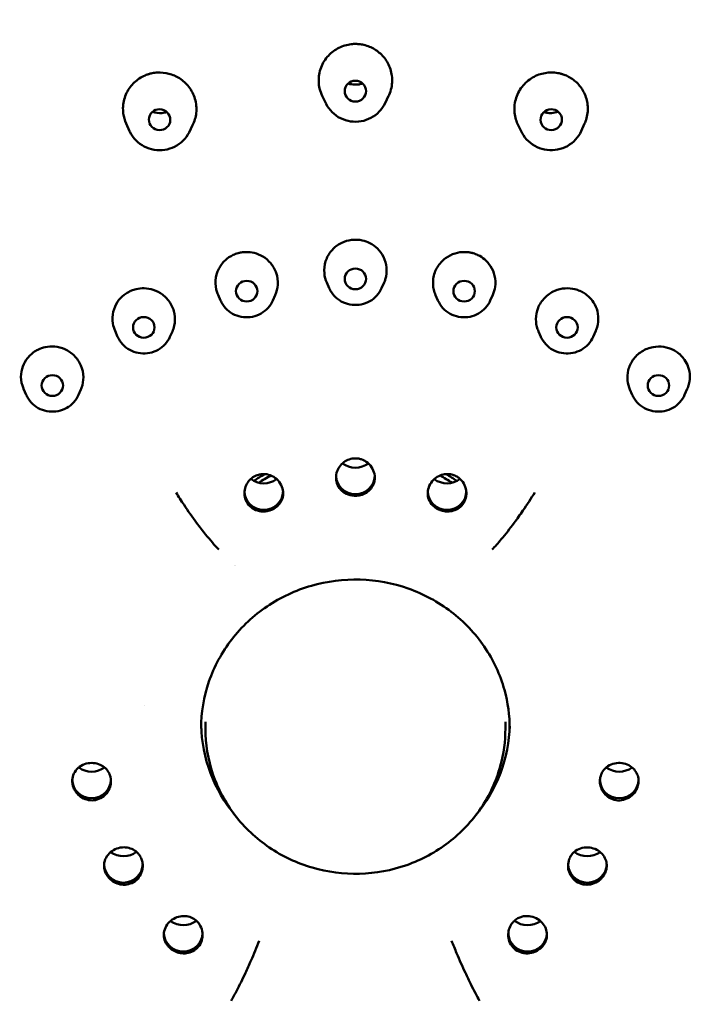
# Model space of a CAD drawing. Units: millimetres. Extents: x -95 to 405, y -377 to 570.
# Drawn here: x 64 to 95, y 500 to 546 of the extents above; entities that cross this region are included whole.
import ezdxf

# ---------------------------------------------------------------- set-up
doc = ezdxf.new("R2010")
doc.units = ezdxf.units.MM
doc.layers.add('Visible (ISO)', color=7, linetype='Continuous', lineweight=50)

msp = doc.modelspace()

# ---------------------------------------------------------------- linework, layer by layer
at = {"layer": 'Visible (ISO)'}
for p, q in [((78.437, 541.687), (78.275, 542.026)), ((81.21, 541.687), (81.372, 542.026)), ((69.287, 540.388), (69.128, 540.741)), ((90.36, 540.388), (90.519, 540.741)), ((72.061, 540.33), (72.227, 540.66)), ((87.586, 540.33), (87.42, 540.66)), ((78.602, 533.064), (78.488, 533.322)), ((81.045, 533.064), (81.159, 533.322)), ((73.528, 532.491), (73.412, 532.754)), ((75.972, 532.491), (76.084, 532.744)), ((83.675, 532.491), (83.563, 532.744)), ((86.119, 532.491), (86.235, 532.754)), ((68.728, 530.803), (68.61, 531.071)), ((71.172, 530.803), (71.282, 531.053)), ((88.475, 530.803), (88.365, 531.053)), ((90.919, 530.803), (91.037, 531.071)), ((64.46, 528.092), (64.34, 528.365)), ((66.904, 528.092), (67.013, 528.339)), ((92.743, 528.092), (92.634, 528.339)), ((95.187, 528.092), (95.307, 528.365)), ((69.973, 513.617), (69.973, 513.617)), ((72.823, 512.845), (72.823, 512.536)), ((86.823, 512.845), (86.823, 512.536))]:
    msp.add_line(p, q, dxfattribs=at)
for centre, major_axis, start_param, end_param in [((79.823, 514.093), (-51.25, 0), 3.141593, 6.283185), ((79.823, 525.65), (-0.989, 0), 0.912211, 2.229381), ((79.823, 517.613), (8.2, 0), 2.112795, 2.186888), ((79.823, 517.613), (-8, 0), 5.228787, 5.311662), ((79.823, 524.33), (-0.9, 0), 0.024612, 3.11698), ((79.823, 517.613), (-8, 0), 4.113116, 4.195991), ((79.823, 517.613), (8.2, 0), 0.954704, 1.028798), ((75.548, 524.922), (-0.989, 0), 0.905541, 2.221949), ((84.099, 524.922), (-0.989, 0), 0.919644, 2.236052), ((75.548, 523.602), (-0.9, 0), 0.021352, 3.11757), ((84.099, 523.602), (-0.9, 0), 0.024023, 3.120241), ((79.823, 513.628), (-8.75, 0), 5.407892, 5.407897), ((79.823, 512.845), (-7.2, 0), 0.022222, 0.678053), ((79.823, 512.845), (7.2, 0), 5.605133, 6.260964), ((67.513, 511.479), (-0.989, 0), 0.918487, 2.230013), ((92.134, 511.479), (-0.989, 0), 0.911579, 2.223105), ((67.513, 510.159), (-0.9, 0), 0.008291, 3.134106), ((92.134, 510.159), (-0.9, 0), 0.007486, 3.133301), ((68.998, 507.539), (-0.989, 0), 0.924289, 2.237031), ((90.649, 507.539), (-0.989, 0), 0.904561, 2.217304), ((68.998, 506.219), (-0.9, 0), 0.012656, 3.130738), ((90.649, 506.219), (-0.9, 0), 0.010855, 3.128937), ((71.789, 504.326), (-0.989, 0), 0.925194, 2.239183), ((87.858, 504.326), (-0.989, 0), 0.90241, 2.216399), ((71.789, 503.007), (-0.9, 0), 0.018616, 3.124877), ((87.858, 503.007), (-0.9, 0), 0.016716, 3.122977)]:
    msp.add_ellipse(centre, major_axis=major_axis, ratio=0.965926, start_param=start_param, end_param=end_param, dxfattribs=at)
for centre, major_axis, ratio in [((79.823, 542.25), (-0.5, 0), 0.970296), ((70.686, 540.92), (-0.5, 0.011), 0.970095), ((88.961, 540.92), (-0.5, -0.011), 0.970095), ((79.823, 533.497), (-0.5, 0), 0.965926), ((74.75, 532.925), (-0.5, 0), 0.965926), ((84.897, 532.925), (-0.5, 0), 0.965926), ((69.95, 531.237), (-0.5, 0), 0.965926), ((89.697, 531.237), (-0.5, 0), 0.965926), ((65.682, 528.526), (-0.5, 0), 0.965926), ((93.965, 528.526), (-0.5, 0), 0.965926)]:
    msp.add_ellipse(centre, major_axis=major_axis, ratio=ratio, dxfattribs=at)
for points, knots in [([(128.283, 539.34), (126.144, 544.11), (123.248, 548.56), (116.038, 556.602), (111.663, 560.14), (101.98, 565.711), (96.672, 567.74), (85.661, 570.083), (79.959, 570.394), (68.74, 569.263), (63.225, 567.822), (52.944, 563.331), (48.179, 560.283), (39.886, 552.891), (36.357, 548.55), (32.797, 542.336), (32.043, 540.854), (31.364, 539.34)], [0.408638, 0.408638, 0.408638, 0.408638, 0.713701, 0.713701, 1.033625, 1.033625, 1.354033, 1.354033, 1.674745, 1.674745, 1.995504, 1.995504, 2.316045, 2.316045, 2.63615, 2.63615, 2.732954, 2.732954, 2.732954, 2.732954]), ([(28.323, 513.949), (28.323, 519.256), (29.21, 524.561), (32.669, 534.634), (35.24, 539.4), (41.805, 547.91), (45.797, 551.653), (54.8, 557.735), (59.808, 560.074), (70.333, 563.113), (75.848, 563.812), (86.827, 563.5), (92.289, 562.489), (102.609, 558.86), (107.465, 556.241), (116.08, 549.662), (119.837, 545.701), (125.873, 536.838), (128.15, 531.937), (130.733, 522.623), (131.323, 518.287), (131.323, 513.949)], [3.141593, 3.141593, 3.141593, 3.141593, 3.461817, 3.461817, 3.781991, 3.781991, 4.102042, 4.102042, 4.421961, 4.421961, 4.741788, 4.741788, 5.061586, 5.061586, 5.381425, 5.381425, 5.701367, 5.701367, 6.021443, 6.021443, 6.283185, 6.283185, 6.283185, 6.283185]), ([(81.372, 542.026), (81.381, 542.044), (81.389, 542.062), (81.487, 542.288), (81.535, 542.511), (81.539, 542.947), (81.502, 543.155), (81.358, 543.535), (81.257, 543.704), (81.013, 543.989), (80.875, 544.106), (80.567, 544.294), (80.397, 544.363), (80.143, 544.423), (80.064, 544.436), (79.954, 544.447), (79.922, 544.449), (79.868, 544.451), (79.846, 544.451), (79.823, 544.451), (79.819, 544.451), (79.814, 544.451), (79.786, 544.451), (79.763, 544.45), (79.703, 544.447), (79.667, 544.444), (79.529, 544.429), (79.429, 544.409), (79.14, 544.323), (78.96, 544.234), (78.628, 543.988), (78.481, 543.831), (78.249, 543.46), (78.168, 543.248), (78.096, 542.81), (78.103, 542.588), (78.181, 542.254), (78.222, 542.137), (78.275, 542.026)], [-0.3466579, -0.3466579, -0.3466579, -0.3466579, -0.3405868, -0.3405868, -0.2719396, -0.2719396, -0.2081367, -0.2081367, -0.1488178, -0.1488178, -0.0947138, -0.0947138, -0.0400075, -0.0400075, -0.0162224, -0.0162224, -0.0066755, -0.0066755, 0, 0, 0, 0.0013845, 0.0013845, 0.0083683, 0.0083683, 0.0193338, 0.0193338, 0.0498894, 0.0498894, 0.1098804, 0.1098804, 0.1744049, 0.1744049, 0.2424299, 0.2424299, 0.3092325, 0.3092325, 0.346758, 0.346758, 0.346758, 0.346758]), ([(72.227, 540.66), (72.317, 540.838), (72.374, 541.03), (72.42, 541.452), (72.4, 541.679), (72.274, 542.098), (72.177, 542.286), (71.926, 542.608), (71.78, 542.742), (71.461, 542.945), (71.295, 543.017), (70.944, 543.109), (70.762, 543.128), (70.501, 543.113), (70.422, 543.103), (70.313, 543.081), (70.282, 543.074), (70.23, 543.061), (70.209, 543.055), (70.188, 543.048), (70.183, 543.047), (70.179, 543.046), (70.152, 543.038), (70.13, 543.03), (70.074, 543.01), (70.04, 542.997), (69.913, 542.943), (69.824, 542.896), (69.573, 542.731), (69.428, 542.594), (69.183, 542.265), (69.089, 542.072), (68.977, 541.651), (68.963, 541.426), (69.016, 541.044), (69.062, 540.888), (69.128, 540.741)], [-0.4012338, -0.4012338, -0.4012338, -0.4012338, -0.3405871, -0.3405871, -0.2719399, -0.2719399, -0.2081369, -0.2081369, -0.148818, -0.148818, -0.094714, -0.094714, -0.0400076, -0.0400076, -0.0162224, -0.0162224, -0.0066755, -0.0066755, 0, 0, 0, 0.0013845, 0.0013845, 0.0083683, 0.0083683, 0.0193338, 0.0193338, 0.0498892, 0.0498892, 0.1098802, 0.1098802, 0.1744048, 0.1744048, 0.2424298, 0.2424298, 0.2914987, 0.2914987, 0.2914987, 0.2914987]), ([(90.519, 540.741), (90.545, 540.8), (90.568, 540.859), (90.652, 541.12), (90.679, 541.331), (90.653, 541.734), (90.607, 541.925), (90.458, 542.267), (90.362, 542.418), (90.123, 542.686), (89.981, 542.801), (89.756, 542.931), (89.685, 542.965), (89.582, 543.007), (89.553, 543.018), (89.502, 543.035), (89.481, 543.042), (89.459, 543.048), (89.455, 543.05), (89.451, 543.051), (89.424, 543.059), (89.401, 543.065), (89.343, 543.079), (89.308, 543.086), (89.172, 543.111), (89.07, 543.12), (88.768, 543.12), (88.57, 543.086), (88.179, 542.946), (87.992, 542.837), (87.66, 542.548), (87.52, 542.368), (87.321, 541.97), (87.262, 541.756), (87.231, 541.334), (87.253, 541.13), (87.339, 540.84), (87.376, 540.748), (87.42, 540.66)], [-0.2913589, -0.2913589, -0.2913589, -0.2913589, -0.2719399, -0.2719399, -0.208137, -0.208137, -0.148818, -0.148818, -0.094714, -0.094714, -0.0400076, -0.0400076, -0.0162224, -0.0162224, -0.0066755, -0.0066755, 0, 0, 0, 0.0013845, 0.0013845, 0.0083683, 0.0083683, 0.0193338, 0.0193338, 0.0498892, 0.0498892, 0.1098802, 0.1098802, 0.1744048, 0.1744048, 0.2424298, 0.2424298, 0.3092323, 0.3092323, 0.3711519, 0.3711519, 0.4012613, 0.4012613, 0.4012613, 0.4012613]), ([(79.485, 542.607), (79.513, 542.598), (79.542, 542.59), (79.618, 542.572), (79.667, 542.564), (79.737, 542.557), (79.759, 542.556), (79.795, 542.554), (79.809, 542.554), (79.823, 542.554)], [0.31327615, 0.31327615, 0.31327615, 0.31327615, 0.32223603, 0.32223603, 0.33686644, 0.33686644, 0.34349498, 0.34349498, 0.34772397, 0.34772397, 0.34772397, 0.34772397]), ([(79.823, 542.554), (79.826, 542.554), (79.828, 542.554), (79.846, 542.554), (79.861, 542.555), (79.9, 542.556), (79.925, 542.558), (80.006, 542.568), (80.063, 542.579), (80.133, 542.598), (80.148, 542.602), (80.162, 542.607)], [-0.34773223, -0.34773223, -0.34773223, -0.34773223, -0.34704227, -0.34704227, -0.34249275, -0.34249275, -0.33516886, -0.33516886, -0.31781687, -0.31781687, -0.31329244, -0.31329244, -0.31329244, -0.31329244]), ([(81.21, 541.687), (81.141, 541.543), (81.048, 541.41), (80.825, 541.179), (80.694, 541.081), (80.407, 540.929), (80.251, 540.876), (79.928, 540.821), (79.763, 540.819), (79.438, 540.865), (79.28, 540.914), (78.987, 541.058), (78.853, 541.154), (78.622, 541.381), (78.526, 541.512), (78.448, 541.666), (78.442, 541.676), (78.437, 541.687)], [0.435154, 0.435154, 0.435154, 0.435154, 0.753011, 0.753011, 1.072919, 1.072919, 1.394819, 1.394819, 1.717928, 1.717928, 2.041092, 2.041092, 2.363134, 2.363134, 2.683214, 2.683214, 2.706439, 2.706439, 2.706439, 2.706439]), ([(70.361, 541.288), (70.498, 541.242), (70.643, 541.222), (70.836, 541.234), (70.884, 541.24), (70.954, 541.253), (70.975, 541.258), (71.007, 541.266), (71.018, 541.269), (71.029, 541.272)], [0.27877682, 0.27877682, 0.27877682, 0.27877682, 0.32223604, 0.32223604, 0.33686644, 0.33686644, 0.34349498, 0.34349498, 0.34685489, 0.34685489, 0.34685489, 0.34685489]), ([(88.618, 541.272), (88.619, 541.272), (88.62, 541.272), (88.637, 541.267), (88.654, 541.262), (88.698, 541.252), (88.725, 541.247), (88.828, 541.23), (88.905, 541.226), (89.085, 541.235), (89.188, 541.255), (89.286, 541.288)], [0.0008697, 0.0008697, 0.0008697, 0.0008697, 0.00111349, 0.00111349, 0.00638376, 0.00638376, 0.01467931, 0.01467931, 0.03766534, 0.03766534, 0.06890597, 0.06890597, 0.06890597, 0.06890597]), ([(72.061, 540.33), (71.989, 540.187), (71.894, 540.056), (71.666, 539.83), (71.534, 539.734), (71.244, 539.588), (71.086, 539.538), (70.763, 539.489), (70.597, 539.49), (70.274, 539.543), (70.117, 539.595), (69.827, 539.745), (69.694, 539.843), (69.468, 540.074), (69.374, 540.208), (69.298, 540.364), (69.293, 540.376), (69.287, 540.388)], [0.454081, 0.454081, 0.454081, 0.454081, 0.771915, 0.771915, 1.091812, 1.091812, 1.413716, 1.413716, 1.736842, 1.736842, 2.06003, 2.06003, 2.382095, 2.382095, 2.702187, 2.702187, 2.728634, 2.728634, 2.728634, 2.728634]), ([(90.36, 540.388), (90.294, 540.243), (90.205, 540.108), (89.987, 539.872), (89.858, 539.771), (89.575, 539.613), (89.42, 539.557), (89.099, 539.494), (88.933, 539.488), (88.608, 539.527), (88.448, 539.572), (88.152, 539.71), (88.016, 539.802), (87.78, 540.024), (87.681, 540.153), (87.598, 540.306), (87.592, 540.318), (87.586, 540.33)], [0.412959, 0.412959, 0.412959, 0.412959, 0.730792, 0.730792, 1.050689, 1.050689, 1.372594, 1.372594, 1.69572, 1.69572, 2.018907, 2.018907, 2.340972, 2.340972, 2.661065, 2.661065, 2.687511, 2.687511, 2.687511, 2.687511]), ([(81.159, 533.322), (81.181, 533.372), (81.201, 533.424), (81.272, 533.655), (81.291, 533.842), (81.257, 534.199), (81.209, 534.368), (81.059, 534.668), (80.963, 534.799), (80.742, 535.014), (80.621, 535.1), (80.382, 535.222), (80.266, 535.263), (80.069, 535.307), (79.991, 535.318), (79.894, 535.324), (79.877, 535.325), (79.852, 535.325), (79.845, 535.325), (79.833, 535.325), (79.828, 535.325), (79.823, 535.325), (79.82, 535.325), (79.816, 535.325), (79.807, 535.325), (79.801, 535.325), (79.782, 535.325), (79.77, 535.325), (79.677, 535.32), (79.597, 535.31), (79.368, 535.262), (79.223, 535.207), (78.944, 535.047), (78.814, 534.939), (78.584, 534.668), (78.492, 534.502), (78.376, 534.142), (78.356, 533.951), (78.388, 533.609), (78.426, 533.461), (78.488, 533.322)], [-0.2894408, -0.2894408, -0.2894408, -0.2894408, -0.2725761, -0.2725761, -0.2157231, -0.2157231, -0.1627454, -0.1627454, -0.1136204, -0.1136204, -0.0693459, -0.0693459, -0.0325961, -0.0325961, -0.0088424, -0.0088424, -0.0035406, -0.0035406, -0.0014537, -0.0014537, 0, 0, 0, 0.0010604, 0.0010604, 0.0028596, 0.0028596, 0.0066477, 0.0066477, 0.0307544, 0.0307544, 0.0769599, 0.0769599, 0.1276741, 0.1276741, 0.1847561, 0.1847561, 0.2430951, 0.2430951, 0.2895747, 0.2895747, 0.2895747, 0.2895747]), ([(76.084, 532.744), (76.151, 532.896), (76.19, 533.059), (76.213, 533.411), (76.187, 533.597), (76.07, 533.937), (75.984, 534.091), (75.768, 534.349), (75.644, 534.456), (75.378, 534.616), (75.241, 534.673), (74.979, 534.738), (74.857, 534.752), (74.655, 534.751), (74.576, 534.745), (74.481, 534.729), (74.463, 534.725), (74.439, 534.721), (74.433, 534.719), (74.421, 534.717), (74.416, 534.716), (74.412, 534.714), (74.408, 534.714), (74.405, 534.713), (74.396, 534.711), (74.39, 534.709), (74.372, 534.705), (74.359, 534.702), (74.27, 534.677), (74.195, 534.649), (73.983, 534.551), (73.855, 534.465), (73.621, 534.247), (73.52, 534.113), (73.36, 533.798), (73.309, 533.617), (73.281, 533.24), (73.306, 533.049), (73.381, 532.829), (73.396, 532.791), (73.412, 532.754)], [-0.323265, -0.323265, -0.323265, -0.323265, -0.2724624, -0.2724624, -0.2156346, -0.2156346, -0.1626798, -0.1626798, -0.1135755, -0.1135755, -0.0693192, -0.0693192, -0.0325841, -0.0325841, -0.00884, -0.00884, -0.0035398, -0.0035398, -0.0014536, -0.0014536, 0, 0, 0, 0.0010602, 0.0010602, 0.0028583, 0.0028583, 0.0066439, 0.0066439, 0.0307349, 0.0307349, 0.076911, 0.076911, 0.1275933, 0.1275933, 0.1846402, 0.1846402, 0.2429438, 0.2429438, 0.255404, 0.255404, 0.255404, 0.255404]), ([(86.235, 532.754), (86.287, 532.873), (86.323, 532.998), (86.366, 533.299), (86.359, 533.473), (86.283, 533.799), (86.221, 533.948), (86.056, 534.207), (85.959, 534.317), (85.754, 534.489), (85.651, 534.555), (85.47, 534.642), (85.396, 534.67), (85.304, 534.697), (85.287, 534.702), (85.263, 534.708), (85.256, 534.71), (85.245, 534.712), (85.24, 534.713), (85.235, 534.714), (85.232, 534.715), (85.228, 534.716), (85.219, 534.718), (85.213, 534.719), (85.195, 534.723), (85.183, 534.726), (85.091, 534.742), (85.011, 534.75), (84.777, 534.754), (84.624, 534.733), (84.315, 534.639), (84.163, 534.563), (83.875, 534.35), (83.747, 534.21), (83.55, 533.885), (83.485, 533.703), (83.432, 533.339), (83.44, 533.161), (83.501, 532.905), (83.529, 532.823), (83.563, 532.744)], [-0.2553678, -0.2553678, -0.2553678, -0.2553678, -0.2156345, -0.2156345, -0.1626798, -0.1626798, -0.1135755, -0.1135755, -0.0693192, -0.0693192, -0.0325841, -0.0325841, -0.00884, -0.00884, -0.0035398, -0.0035398, -0.0014536, -0.0014536, 0, 0, 0, 0.0010602, 0.0010602, 0.0028583, 0.0028583, 0.0066439, 0.0066439, 0.0307349, 0.0307349, 0.0769111, 0.0769111, 0.1275934, 0.1275934, 0.1846403, 0.1846403, 0.242944, 0.242944, 0.2969664, 0.2969664, 0.323273, 0.323273, 0.323273, 0.323273]), ([(71.282, 531.053), (71.318, 531.134), (71.346, 531.219), (71.408, 531.489), (71.413, 531.679), (71.348, 532.047), (71.279, 532.223), (71.085, 532.528), (70.965, 532.658), (70.695, 532.861), (70.549, 532.937), (70.253, 533.034), (70.107, 533.058), (69.837, 533.063), (69.715, 533.05), (69.519, 533.004), (69.444, 532.98), (69.355, 532.944), (69.339, 532.937), (69.317, 532.926), (69.311, 532.924), (69.3, 532.919), (69.296, 532.917), (69.292, 532.914), (69.288, 532.913), (69.285, 532.911), (69.277, 532.907), (69.271, 532.904), (69.255, 532.896), (69.244, 532.89), (69.163, 532.846), (69.096, 532.803), (68.913, 532.66), (68.809, 532.548), (68.633, 532.284), (68.566, 532.131), (68.484, 531.788), (68.477, 531.6), (68.527, 531.297), (68.561, 531.181), (68.61, 531.071)], [-0.3571294, -0.3571294, -0.3571294, -0.3571294, -0.3298677, -0.3298677, -0.2723771, -0.2723771, -0.2155518, -0.2155518, -0.162599, -0.162599, -0.1134981, -0.1134981, -0.0692488, -0.0692488, -0.0325296, -0.0325296, -0.0088185, -0.0088185, -0.0035364, -0.0035364, -0.001453, -0.001453, 0, 0, 0, 0.0010572, 0.0010572, 0.0028556, 0.0028556, 0.0066424, 0.0066424, 0.0307496, 0.0307496, 0.0769278, 0.0769278, 0.127621, 0.127621, 0.1846763, 0.1846763, 0.2214206, 0.2214206, 0.2214206, 0.2214206]), ([(81.045, 533.064), (80.989, 532.937), (80.913, 532.82), (80.726, 532.614), (80.615, 532.526), (80.37, 532.387), (80.236, 532.336), (79.958, 532.279), (79.814, 532.273), (79.53, 532.305), (79.391, 532.343), (79.132, 532.46), (79.013, 532.539), (78.806, 532.73), (78.718, 532.841), (78.633, 532.996), (78.617, 533.03), (78.602, 533.064)], [0.403081, 0.403081, 0.403081, 0.403081, 0.720074, 0.720074, 1.039681, 1.039681, 1.361931, 1.361931, 1.685877, 1.685877, 2.010051, 2.010051, 2.332914, 2.332914, 2.653302, 2.653302, 2.738512, 2.738512, 2.738512, 2.738512]), ([(91.037, 531.071), (91.045, 531.088), (91.052, 531.106), (91.123, 531.285), (91.156, 531.456), (91.16, 531.79), (91.134, 531.949), (91.034, 532.238), (90.966, 532.366), (90.807, 532.579), (90.722, 532.667), (90.567, 532.791), (90.502, 532.835), (90.418, 532.882), (90.402, 532.891), (90.381, 532.902), (90.375, 532.905), (90.364, 532.91), (90.36, 532.912), (90.355, 532.914), (90.352, 532.916), (90.349, 532.917), (90.341, 532.922), (90.335, 532.924), (90.318, 532.932), (90.307, 532.937), (90.222, 532.973), (90.146, 532.999), (89.919, 533.055), (89.765, 533.068), (89.443, 533.046), (89.277, 533.006), (88.948, 532.863), (88.79, 532.754), (88.523, 532.482), (88.417, 532.319), (88.28, 531.977), (88.246, 531.801), (88.245, 531.462), (88.273, 531.301), (88.339, 531.116), (88.351, 531.084), (88.365, 531.053)], [-0.221319, -0.221319, -0.221319, -0.221319, -0.2156587, -0.2156587, -0.1626984, -0.1626984, -0.113589, -0.113589, -0.069328, -0.069328, -0.0325888, -0.0325888, -0.0088441, -0.0088441, -0.0035405, -0.0035405, -0.0014537, -0.0014537, 0, 0, 0, 0.0010608, 0.0010608, 0.0028591, 0.0028591, 0.0066453, 0.0066453, 0.0307394, 0.0307394, 0.0769225, 0.0769225, 0.127612, 0.127612, 0.184667, 0.184667, 0.2429789, 0.2429789, 0.2970087, 0.2970087, 0.3467448, 0.3467448, 0.3571316, 0.3571316, 0.3571316, 0.3571316]), ([(75.972, 532.491), (75.916, 532.365), (75.839, 532.247), (75.652, 532.041), (75.542, 531.953), (75.297, 531.814), (75.162, 531.764), (74.884, 531.707), (74.74, 531.7), (74.457, 531.732), (74.318, 531.77), (74.059, 531.887), (73.939, 531.966), (73.732, 532.157), (73.645, 532.269), (73.56, 532.424), (73.543, 532.457), (73.528, 532.491)], [0.403081, 0.403081, 0.403081, 0.403081, 0.720074, 0.720074, 1.039681, 1.039681, 1.361931, 1.361931, 1.685877, 1.685877, 2.010051, 2.010051, 2.332914, 2.332914, 2.653302, 2.653302, 2.738512, 2.738512, 2.738512, 2.738512]), ([(86.119, 532.491), (86.063, 532.365), (85.986, 532.247), (85.799, 532.041), (85.689, 531.953), (85.444, 531.814), (85.31, 531.764), (85.031, 531.707), (84.887, 531.7), (84.604, 531.732), (84.465, 531.77), (84.206, 531.887), (84.086, 531.966), (83.88, 532.157), (83.792, 532.269), (83.707, 532.424), (83.69, 532.457), (83.675, 532.491)], [0.403081, 0.403081, 0.403081, 0.403081, 0.720074, 0.720074, 1.039681, 1.039681, 1.361931, 1.361931, 1.685877, 1.685877, 2.010051, 2.010051, 2.332914, 2.332914, 2.653302, 2.653302, 2.738512, 2.738512, 2.738512, 2.738512]), ([(71.172, 530.803), (71.116, 530.677), (71.039, 530.56), (70.852, 530.354), (70.741, 530.265), (70.497, 530.126), (70.362, 530.076), (70.084, 530.019), (69.94, 530.013), (69.657, 530.044), (69.518, 530.082), (69.259, 530.2), (69.139, 530.279), (68.932, 530.47), (68.845, 530.581), (68.76, 530.736), (68.743, 530.769), (68.728, 530.803)], [0.403081, 0.403081, 0.403081, 0.403081, 0.720074, 0.720074, 1.039681, 1.039681, 1.361931, 1.361931, 1.685877, 1.685877, 2.010051, 2.010051, 2.332914, 2.332914, 2.653302, 2.653302, 2.738512, 2.738512, 2.738512, 2.738512]), ([(90.919, 530.803), (90.863, 530.677), (90.787, 530.56), (90.599, 530.354), (90.489, 530.265), (90.244, 530.126), (90.11, 530.076), (89.831, 530.019), (89.687, 530.013), (89.404, 530.044), (89.265, 530.082), (89.006, 530.2), (88.886, 530.279), (88.68, 530.47), (88.592, 530.581), (88.507, 530.736), (88.49, 530.769), (88.475, 530.803)], [0.403081, 0.403081, 0.403081, 0.403081, 0.720074, 0.720074, 1.039681, 1.039681, 1.361931, 1.361931, 1.685877, 1.685877, 2.010051, 2.010051, 2.332914, 2.332914, 2.653302, 2.653302, 2.738512, 2.738512, 2.738512, 2.738512]), ([(67.013, 528.339), (67.024, 528.365), (67.035, 528.392), (67.104, 528.578), (67.133, 528.747), (67.129, 529.104), (67.09, 529.29), (66.94, 529.635), (66.833, 529.79), (66.573, 530.045), (66.426, 530.144), (66.115, 530.283), (65.956, 530.324), (65.646, 530.353), (65.498, 530.344), (65.235, 530.289), (65.119, 530.249), (64.94, 530.161), (64.872, 530.121), (64.794, 530.065), (64.78, 530.055), (64.761, 530.04), (64.756, 530.036), (64.747, 530.028), (64.743, 530.025), (64.739, 530.022), (64.737, 530.02), (64.734, 530.018), (64.727, 530.012), (64.722, 530.008), (64.708, 529.996), (64.699, 529.988), (64.63, 529.927), (64.576, 529.87), (64.432, 529.69), (64.357, 529.558), (64.248, 529.262), (64.219, 529.098), (64.219, 528.746), (64.257, 528.562), (64.333, 528.381), (64.336, 528.373), (64.34, 528.365)], [-0.3910214, -0.3910214, -0.3910214, -0.3910214, -0.3822644, -0.3822644, -0.3300828, -0.3300828, -0.2725755, -0.2725755, -0.2157227, -0.2157227, -0.1627452, -0.1627452, -0.1136204, -0.1136204, -0.069346, -0.069346, -0.0325962, -0.0325962, -0.0088429, -0.0088429, -0.0035407, -0.0035407, -0.0014538, -0.0014538, 0, 0, 0, 0.0010605, 0.0010605, 0.0028597, 0.0028597, 0.0066477, 0.0066477, 0.0307542, 0.0307542, 0.0769594, 0.0769594, 0.1276732, 0.1276732, 0.1847549, 0.1847549, 0.1873925, 0.1873925, 0.1873925, 0.1873925]), ([(95.307, 528.365), (95.34, 528.439), (95.366, 528.515), (95.425, 528.749), (95.437, 528.91), (95.408, 529.213), (95.372, 529.353), (95.267, 529.596), (95.206, 529.699), (95.084, 529.855), (95.031, 529.913), (94.961, 529.977), (94.948, 529.989), (94.929, 530.004), (94.924, 530.009), (94.915, 530.016), (94.911, 530.019), (94.908, 530.022), (94.905, 530.025), (94.902, 530.027), (94.895, 530.033), (94.89, 530.036), (94.876, 530.048), (94.866, 530.055), (94.792, 530.109), (94.724, 530.151), (94.517, 530.256), (94.37, 530.304), (94.052, 530.354), (93.882, 530.351), (93.529, 530.285), (93.35, 530.215), (93.026, 530.009), (92.885, 529.875), (92.672, 529.571), (92.598, 529.408), (92.517, 529.078), (92.506, 528.915), (92.538, 528.611), (92.576, 528.471), (92.634, 528.339)], [-0.1872973, -0.1872973, -0.1872973, -0.1872973, -0.1627452, -0.1627452, -0.1136204, -0.1136204, -0.069346, -0.069346, -0.0325962, -0.0325962, -0.0088429, -0.0088429, -0.0035407, -0.0035407, -0.0014538, -0.0014538, 0, 0, 0, 0.0010605, 0.0010605, 0.0028597, 0.0028597, 0.0066477, 0.0066477, 0.0307542, 0.0307542, 0.0769594, 0.0769594, 0.1276732, 0.1276732, 0.1847549, 0.1847549, 0.2430935, 0.2430935, 0.2971477, 0.2971477, 0.346906, 0.346906, 0.3910776, 0.3910776, 0.3910776, 0.3910776]), ([(66.904, 528.092), (66.848, 527.966), (66.772, 527.848), (66.585, 527.642), (66.474, 527.554), (66.229, 527.415), (66.095, 527.365), (65.816, 527.308), (65.672, 527.301), (65.389, 527.333), (65.25, 527.371), (64.991, 527.489), (64.872, 527.568), (64.665, 527.758), (64.577, 527.87), (64.492, 528.025), (64.475, 528.058), (64.46, 528.092)], [0.403081, 0.403081, 0.403081, 0.403081, 0.720074, 0.720074, 1.039681, 1.039681, 1.361931, 1.361931, 1.685877, 1.685877, 2.010051, 2.010051, 2.332914, 2.332914, 2.653302, 2.653302, 2.738512, 2.738512, 2.738512, 2.738512]), ([(95.187, 528.092), (95.131, 527.966), (95.054, 527.848), (94.867, 527.642), (94.756, 527.554), (94.512, 527.415), (94.377, 527.365), (94.099, 527.308), (93.955, 527.301), (93.672, 527.333), (93.532, 527.371), (93.274, 527.489), (93.154, 527.568), (92.947, 527.758), (92.86, 527.87), (92.774, 528.025), (92.758, 528.058), (92.743, 528.092)], [0.403081, 0.403081, 0.403081, 0.403081, 0.720074, 0.720074, 1.039681, 1.039681, 1.361931, 1.361931, 1.685877, 1.685877, 2.010051, 2.010051, 2.332914, 2.332914, 2.653302, 2.653302, 2.738512, 2.738512, 2.738512, 2.738512]), ([(79.823, 525.132), (79.828, 525.132), (79.833, 525.132), (79.873, 525.131), (79.908, 525.129), (79.995, 525.117), (80.046, 525.105), (80.207, 525.053), (80.31, 524.995), (80.489, 524.845), (80.565, 524.752), (80.675, 524.545), (80.71, 524.434), (80.734, 524.209), (80.724, 524.1), (80.664, 523.896), (80.616, 523.804), (80.491, 523.647), (80.417, 523.582), (80.252, 523.48), (80.161, 523.442), (80.02, 523.407), (79.973, 523.399), (79.892, 523.391), (79.858, 523.389), (79.823, 523.389), (79.808, 523.389), (79.793, 523.389), (79.74, 523.392), (79.702, 523.395), (79.603, 523.411), (79.542, 523.427), (79.376, 523.487), (79.277, 523.546), (79.108, 523.696), (79.04, 523.787), (78.948, 523.99), (78.923, 524.098), (78.918, 524.317), (78.936, 524.424), (79.009, 524.627), (79.062, 524.72), (79.193, 524.878), (79.268, 524.944), (79.43, 525.045), (79.515, 525.081), (79.648, 525.115), (79.692, 525.123), (79.765, 525.131), (79.794, 525.132), (79.823, 525.132)], [-0.2855694, -0.2855694, -0.2855694, -0.2855694, -0.2841655, -0.2841655, -0.2735737, -0.2735737, -0.2578992, -0.2578992, -0.2228701, -0.2228701, -0.1873938, -0.1873938, -0.1520436, -0.1520436, -0.1180515, -0.1180515, -0.0851564, -0.0851564, -0.0544317, -0.0544317, -0.0245301, -0.0245301, -0.0103006, -0.0103006, 0, 0, 0, 0.0045556, 0.0045556, 0.0160009, 0.0160009, 0.0348308, 0.0348308, 0.0702572, 0.0702572, 0.1060664, 0.1060664, 0.1406902, 0.1406902, 0.1739606, 0.1739606, 0.2060293, 0.2060293, 0.2357585, 0.2357585, 0.2633575, 0.2633575, 0.2768063, 0.2768063, 0.2855192, 0.2855192, 0.2855192, 0.2855192]), ([(75.24, 524.351), (75.244, 524.353), (75.248, 524.354), (75.286, 524.367), (75.32, 524.376), (75.406, 524.394), (75.457, 524.399), (75.626, 524.403), (75.742, 524.383), (75.962, 524.3), (76.064, 524.238), (76.238, 524.08), (76.31, 523.986), (76.411, 523.783), (76.44, 523.677), (76.457, 523.466), (76.446, 523.364), (76.386, 523.175), (76.341, 523.09), (76.224, 522.94), (76.154, 522.875), (76.034, 522.795), (75.994, 522.772), (75.921, 522.738), (75.889, 522.725), (75.857, 522.713), (75.843, 522.708), (75.828, 522.704), (75.777, 522.688), (75.74, 522.679), (75.641, 522.661), (75.578, 522.656), (75.398, 522.657), (75.283, 522.679), (75.069, 522.765), (74.971, 522.828), (74.811, 522.987), (74.749, 523.08), (74.666, 523.284), (74.646, 523.391), (74.644, 523.606), (74.663, 523.711), (74.732, 523.903), (74.781, 523.99), (74.899, 524.139), (74.967, 524.202), (75.08, 524.278), (75.119, 524.3), (75.186, 524.331), (75.212, 524.342), (75.24, 524.351)], [-0.2855694, -0.2855694, -0.2855694, -0.2855694, -0.2841655, -0.2841655, -0.2735737, -0.2735737, -0.2578992, -0.2578992, -0.2228701, -0.2228701, -0.1873938, -0.1873938, -0.1520436, -0.1520436, -0.1180515, -0.1180515, -0.0851564, -0.0851564, -0.0544317, -0.0544317, -0.0245301, -0.0245301, -0.0103006, -0.0103006, 0, 0, 0, 0.0045556, 0.0045556, 0.0160009, 0.0160009, 0.0348308, 0.0348308, 0.0702572, 0.0702572, 0.1060664, 0.1060664, 0.1406902, 0.1406902, 0.1739606, 0.1739606, 0.2060293, 0.2060293, 0.2357585, 0.2357585, 0.2633575, 0.2633575, 0.2768063, 0.2768063, 0.2855192, 0.2855192, 0.2855192, 0.2855192]), ([(84.407, 524.351), (84.412, 524.35), (84.416, 524.348), (84.453, 524.334), (84.486, 524.32), (84.563, 524.28), (84.607, 524.252), (84.741, 524.15), (84.819, 524.062), (84.937, 523.86), (84.976, 523.748), (85.009, 523.517), (85.003, 523.4), (84.947, 523.182), (84.899, 523.082), (84.769, 522.911), (84.69, 522.84), (84.515, 522.735), (84.421, 522.698), (84.227, 522.657), (84.128, 522.651), (83.982, 522.665), (83.935, 522.673), (83.855, 522.692), (83.822, 522.702), (83.79, 522.713), (83.776, 522.718), (83.762, 522.724), (83.713, 522.743), (83.678, 522.76), (83.591, 522.807), (83.541, 522.842), (83.407, 522.953), (83.336, 523.041), (83.234, 523.237), (83.204, 523.345), (83.19, 523.565), (83.206, 523.675), (83.278, 523.882), (83.333, 523.978), (83.471, 524.144), (83.553, 524.214), (83.73, 524.32), (83.823, 524.357), (84.009, 524.399), (84.101, 524.405), (84.237, 524.394), (84.281, 524.387), (84.352, 524.369), (84.38, 524.361), (84.407, 524.351)], [-0.2855694, -0.2855694, -0.2855694, -0.2855694, -0.2841655, -0.2841655, -0.2735737, -0.2735737, -0.2578992, -0.2578992, -0.2228701, -0.2228701, -0.1873938, -0.1873938, -0.1520436, -0.1520436, -0.1180515, -0.1180515, -0.0851564, -0.0851564, -0.0544317, -0.0544317, -0.0245301, -0.0245301, -0.0103006, -0.0103006, 0, 0, 0, 0.0045556, 0.0045556, 0.0160009, 0.0160009, 0.0348308, 0.0348308, 0.0702572, 0.0702572, 0.1060664, 0.1060664, 0.1406902, 0.1406902, 0.1739606, 0.1739606, 0.2060293, 0.2060293, 0.2357585, 0.2357585, 0.2633575, 0.2633575, 0.2768063, 0.2768063, 0.2855192, 0.2855192, 0.2855192, 0.2855192]), ([(72.416, 522.123), (72.216, 522.393), (72.014, 522.68), (71.697, 523.156), (71.572, 523.352), (71.456, 523.541)], [0, 0, 0, 0, 0.1023469, 0.1023469, 0.173754, 0.173754, 0.173754, 0.173754]), ([(88.191, 523.541), (88.023, 523.267), (87.834, 522.977), (87.506, 522.501), (87.368, 522.309), (87.231, 522.123)], [0, 0, 0, 0, 0.103584, 0.103584, 0.1737498, 0.1737498, 0.1737498, 0.1737498]), ([(73.444, 520.876), (73.255, 521.076), (73.047, 521.318), (72.697, 521.753), (72.556, 521.936), (72.416, 522.123)], [0, 0, 0, 0, 0.1099553, 0.1099553, 0.181078, 0.181078, 0.181078, 0.181078]), ([(87.231, 522.123), (87.03, 521.853), (86.825, 521.593), (86.483, 521.183), (86.338, 521.019), (86.203, 520.876)], [0, 0, 0, 0, 0.1023868, 0.1023868, 0.1811161, 0.1811161, 0.1811161, 0.1811161]), ([(72.623, 512.537), (72.623, 513.278), (72.748, 514.02), (73.232, 515.428), (73.593, 516.095), (74.512, 517.283), (75.071, 517.806), (76.331, 518.654), (77.031, 518.98), (78.503, 519.403), (79.273, 519.5), (80.807, 519.456), (81.57, 519.314), (83.011, 518.807), (83.689, 518.442), (84.892, 517.524), (85.417, 516.971), (86.261, 515.734), (86.579, 515.05), (86.941, 513.749), (87.023, 513.143), (87.023, 512.537)], [3.141593, 3.141593, 3.141593, 3.141593, 3.462573, 3.462573, 3.783329, 3.783329, 4.103549, 4.103549, 4.423193, 4.423193, 4.742439, 4.742439, 5.061566, 5.061566, 5.380868, 5.380868, 5.70061, 5.70061, 6.02094, 6.02094, 6.283185, 6.283185, 6.283185, 6.283185]), ([(77.346, 464.198), (72.152, 464.44), (66.998, 465.453), (57.238, 468.925), (52.633, 471.384), (44.398, 477.524), (40.767, 481.204), (34.815, 489.449), (32.493, 494.013), (29.372, 503.605), (28.573, 508.633), (28.573, 513.66)], [1.61917, 1.61917, 1.61917, 1.61917, 1.923655, 1.923655, 2.228139, 2.228139, 2.532624, 2.532624, 2.837108, 2.837108, 3.141593, 3.141593, 3.141593, 3.141593]), ([(131.073, 513.66), (131.073, 508.633), (130.275, 503.605), (127.154, 494.013), (124.832, 489.449), (118.879, 481.204), (115.249, 477.524), (107.014, 471.384), (102.409, 468.925), (92.649, 465.453), (87.495, 464.44), (82.301, 464.198)], [6.283185, 6.283185, 6.283185, 6.283185, 6.58767, 6.58767, 6.892154, 6.892154, 7.196639, 7.196639, 7.501123, 7.501123, 7.805608, 7.805608, 7.805608, 7.805608]), ([(72.823, 512.536), (72.823, 511.815), (72.944, 511.094), (73.412, 509.725), (73.76, 509.076), (74.65, 507.918), (75.191, 507.408), (76.413, 506.579), (77.094, 506.259), (78.524, 505.843), (79.275, 505.747), (80.769, 505.788), (81.513, 505.925), (82.918, 506.42), (83.579, 506.776), (84.752, 507.674), (85.263, 508.213), (86.083, 509.421), (86.393, 510.089), (86.743, 511.357), (86.823, 511.947), (86.823, 512.536)], [0.885315, 0.885315, 0.885315, 0.885315, 1.204355, 1.204355, 1.523608, 1.523608, 1.843381, 1.843381, 2.163726, 2.163726, 2.484473, 2.484473, 2.805346, 2.805346, 3.12604, 3.12604, 3.44629, 3.44629, 3.765958, 3.765958, 4.026908, 4.026908, 4.026908, 4.026908]), ([(66.625, 509.938), (66.624, 509.943), (66.623, 509.947), (66.617, 509.985), (66.613, 510.019), (66.61, 510.103), (66.612, 510.153), (66.634, 510.311), (66.671, 510.415), (66.786, 510.603), (66.863, 510.686), (67.048, 510.82), (67.153, 510.869), (67.376, 510.928), (67.489, 510.938), (67.711, 510.92), (67.816, 510.894), (68.005, 510.81), (68.088, 510.756), (68.228, 510.624), (68.285, 510.548), (68.348, 510.423), (68.365, 510.381), (68.388, 510.306), (68.396, 510.274), (68.402, 510.241), (68.405, 510.227), (68.407, 510.212), (68.414, 510.161), (68.416, 510.124), (68.416, 510.025), (68.409, 509.964), (68.372, 509.789), (68.325, 509.68), (68.193, 509.484), (68.107, 509.399), (67.912, 509.269), (67.804, 509.225), (67.582, 509.183), (67.471, 509.183), (67.257, 509.223), (67.156, 509.261), (66.979, 509.366), (66.902, 509.43), (66.777, 509.573), (66.727, 509.65), (66.671, 509.773), (66.656, 509.814), (66.636, 509.883), (66.63, 509.911), (66.625, 509.938)], [-0.2855694, -0.2855694, -0.2855694, -0.2855694, -0.2841655, -0.2841655, -0.2735737, -0.2735737, -0.2578992, -0.2578992, -0.2228701, -0.2228701, -0.1873938, -0.1873938, -0.1520436, -0.1520436, -0.1180515, -0.1180515, -0.0851564, -0.0851564, -0.0544317, -0.0544317, -0.0245301, -0.0245301, -0.0103006, -0.0103006, 0, 0, 0, 0.0045556, 0.0045556, 0.0160009, 0.0160009, 0.0348308, 0.0348308, 0.0702572, 0.0702572, 0.1060664, 0.1060664, 0.1406902, 0.1406902, 0.1739606, 0.1739606, 0.2060293, 0.2060293, 0.2357585, 0.2357585, 0.2633575, 0.2633575, 0.2768063, 0.2768063, 0.2855192, 0.2855192, 0.2855192, 0.2855192]), ([(93.022, 509.938), (93.021, 509.934), (93.021, 509.93), (93.013, 509.892), (93.004, 509.858), (92.978, 509.777), (92.958, 509.73), (92.88, 509.582), (92.807, 509.49), (92.629, 509.337), (92.526, 509.276), (92.303, 509.199), (92.186, 509.182), (91.955, 509.196), (91.845, 509.225), (91.644, 509.322), (91.555, 509.387), (91.41, 509.541), (91.353, 509.627), (91.271, 509.81), (91.245, 509.906), (91.231, 510.049), (91.23, 510.096), (91.235, 510.175), (91.239, 510.208), (91.245, 510.241), (91.248, 510.256), (91.251, 510.27), (91.262, 510.32), (91.273, 510.355), (91.308, 510.445), (91.336, 510.498), (91.431, 510.641), (91.512, 510.72), (91.703, 510.845), (91.812, 510.889), (92.039, 510.935), (92.155, 510.938), (92.379, 510.906), (92.485, 510.872), (92.673, 510.773), (92.755, 510.71), (92.887, 510.566), (92.938, 510.487), (93.007, 510.321), (93.027, 510.237), (93.037, 510.107), (93.037, 510.064), (93.031, 509.994), (93.027, 509.966), (93.022, 509.938)], [-0.2855694, -0.2855694, -0.2855694, -0.2855694, -0.2841655, -0.2841655, -0.2735737, -0.2735737, -0.2578992, -0.2578992, -0.2228701, -0.2228701, -0.1873938, -0.1873938, -0.1520436, -0.1520436, -0.1180515, -0.1180515, -0.0851564, -0.0851564, -0.0544317, -0.0544317, -0.0245301, -0.0245301, -0.0103006, -0.0103006, 0, 0, 0, 0.0045556, 0.0045556, 0.0160009, 0.0160009, 0.0348308, 0.0348308, 0.0702572, 0.0702572, 0.1060664, 0.1060664, 0.1406902, 0.1406902, 0.1739606, 0.1739606, 0.2060293, 0.2060293, 0.2357585, 0.2357585, 0.2633575, 0.2633575, 0.2768063, 0.2768063, 0.2855192, 0.2855192, 0.2855192, 0.2855192]), ([(68.217, 505.714), (68.214, 505.717), (68.212, 505.721), (68.193, 505.755), (68.177, 505.786), (68.144, 505.863), (68.128, 505.911), (68.092, 506.066), (68.089, 506.176), (68.127, 506.391), (68.169, 506.494), (68.293, 506.68), (68.374, 506.761), (68.561, 506.89), (68.664, 506.937), (68.88, 506.994), (68.99, 507.004), (69.199, 506.988), (69.297, 506.964), (69.478, 506.887), (69.559, 506.835), (69.664, 506.738), (69.695, 506.704), (69.744, 506.641), (69.762, 506.614), (69.78, 506.585), (69.787, 506.572), (69.794, 506.56), (69.819, 506.514), (69.834, 506.479), (69.868, 506.387), (69.883, 506.326), (69.908, 506.15), (69.902, 506.031), (69.844, 505.803), (69.792, 505.695), (69.652, 505.508), (69.567, 505.431), (69.373, 505.318), (69.269, 505.281), (69.056, 505.249), (68.948, 505.252), (68.747, 505.292), (68.654, 505.327), (68.487, 505.42), (68.414, 505.476), (68.319, 505.573), (68.29, 505.607), (68.247, 505.666), (68.231, 505.689), (68.217, 505.714)], [-0.2855694, -0.2855694, -0.2855694, -0.2855694, -0.2841655, -0.2841655, -0.2735737, -0.2735737, -0.2578992, -0.2578992, -0.2228701, -0.2228701, -0.1873938, -0.1873938, -0.1520436, -0.1520436, -0.1180515, -0.1180515, -0.0851564, -0.0851564, -0.0544317, -0.0544317, -0.0245301, -0.0245301, -0.0103006, -0.0103006, 0, 0, 0, 0.0045556, 0.0045556, 0.0160009, 0.0160009, 0.0348308, 0.0348308, 0.0702572, 0.0702572, 0.1060664, 0.1060664, 0.1406902, 0.1406902, 0.1739606, 0.1739606, 0.2060293, 0.2060293, 0.2357585, 0.2357585, 0.2633575, 0.2633575, 0.2768063, 0.2768063, 0.2855192, 0.2855192, 0.2855192, 0.2855192]), ([(91.43, 505.714), (91.428, 505.71), (91.426, 505.706), (91.405, 505.673), (91.385, 505.644), (91.332, 505.576), (91.296, 505.539), (91.172, 505.425), (91.072, 505.363), (90.854, 505.277), (90.737, 505.254), (90.502, 505.255), (90.387, 505.278), (90.176, 505.367), (90.082, 505.43), (89.927, 505.587), (89.865, 505.679), (89.781, 505.871), (89.756, 505.971), (89.741, 506.171), (89.75, 506.27), (89.787, 506.41), (89.802, 506.454), (89.835, 506.527), (89.85, 506.556), (89.867, 506.585), (89.875, 506.598), (89.883, 506.61), (89.912, 506.653), (89.935, 506.683), (89.999, 506.756), (90.045, 506.797), (90.186, 506.899), (90.292, 506.947), (90.518, 507), (90.638, 507.005), (90.87, 506.973), (90.981, 506.938), (91.179, 506.833), (91.266, 506.767), (91.406, 506.612), (91.46, 506.525), (91.53, 506.347), (91.549, 506.256), (91.553, 506.078), (91.542, 505.992), (91.504, 505.867), (91.489, 505.827), (91.458, 505.763), (91.445, 505.738), (91.43, 505.714)], [-0.2855694, -0.2855694, -0.2855694, -0.2855694, -0.2841655, -0.2841655, -0.2735737, -0.2735737, -0.2578992, -0.2578992, -0.2228701, -0.2228701, -0.1873938, -0.1873938, -0.1520436, -0.1520436, -0.1180515, -0.1180515, -0.0851564, -0.0851564, -0.0544317, -0.0544317, -0.0245301, -0.0245301, -0.0103006, -0.0103006, 0, 0, 0, 0.0045556, 0.0045556, 0.0160009, 0.0160009, 0.0348308, 0.0348308, 0.0702572, 0.0702572, 0.1060664, 0.1060664, 0.1406902, 0.1406902, 0.1739606, 0.1739606, 0.2060293, 0.2060293, 0.2357585, 0.2357585, 0.2633575, 0.2633575, 0.2768063, 0.2768063, 0.2855192, 0.2855192, 0.2855192, 0.2855192]), ([(71.209, 502.269), (71.205, 502.272), (71.201, 502.275), (71.171, 502.301), (71.146, 502.324), (71.087, 502.386), (71.055, 502.425), (70.965, 502.559), (70.922, 502.662), (70.879, 502.875), (70.881, 502.986), (70.929, 503.201), (70.975, 503.304), (71.105, 503.486), (71.185, 503.565), (71.369, 503.69), (71.469, 503.736), (71.674, 503.79), (71.776, 503.801), (71.975, 503.788), (72.072, 503.766), (72.205, 503.71), (72.247, 503.689), (72.315, 503.646), (72.342, 503.626), (72.369, 503.605), (72.38, 503.595), (72.392, 503.586), (72.431, 503.55), (72.457, 503.523), (72.522, 503.447), (72.557, 503.396), (72.641, 503.238), (72.675, 503.124), (72.699, 502.89), (72.688, 502.771), (72.62, 502.549), (72.566, 502.448), (72.425, 502.278), (72.34, 502.209), (72.153, 502.108), (72.052, 502.076), (71.851, 502.048), (71.752, 502.05), (71.564, 502.083), (71.476, 502.111), (71.354, 502.171), (71.315, 502.194), (71.254, 502.234), (71.231, 502.251), (71.209, 502.269)], [-0.2855694, -0.2855694, -0.2855694, -0.2855694, -0.2841655, -0.2841655, -0.2735737, -0.2735737, -0.2578992, -0.2578992, -0.2228701, -0.2228701, -0.1873938, -0.1873938, -0.1520436, -0.1520436, -0.1180515, -0.1180515, -0.0851564, -0.0851564, -0.0544317, -0.0544317, -0.0245301, -0.0245301, -0.0103006, -0.0103006, 0, 0, 0, 0.0045556, 0.0045556, 0.0160009, 0.0160009, 0.0348308, 0.0348308, 0.0702572, 0.0702572, 0.1060664, 0.1060664, 0.1406902, 0.1406902, 0.1739606, 0.1739606, 0.2060293, 0.2060293, 0.2357585, 0.2357585, 0.2633575, 0.2633575, 0.2768063, 0.2768063, 0.2855192, 0.2855192, 0.2855192, 0.2855192]), ([(88.438, 502.269), (88.435, 502.267), (88.431, 502.264), (88.4, 502.239), (88.371, 502.219), (88.298, 502.173), (88.251, 502.149), (88.095, 502.084), (87.98, 502.058), (87.747, 502.049), (87.631, 502.066), (87.413, 502.143), (87.314, 502.203), (87.148, 502.356), (87.082, 502.447), (86.99, 502.646), (86.964, 502.752), (86.951, 502.962), (86.962, 503.064), (87.016, 503.257), (87.058, 503.347), (87.141, 503.466), (87.171, 503.503), (87.227, 503.561), (87.252, 503.583), (87.278, 503.605), (87.29, 503.614), (87.302, 503.623), (87.344, 503.654), (87.376, 503.674), (87.464, 503.721), (87.521, 503.745), (87.692, 503.794), (87.81, 503.803), (88.044, 503.778), (88.16, 503.744), (88.368, 503.637), (88.46, 503.567), (88.61, 503.403), (88.667, 503.311), (88.742, 503.12), (88.761, 503.021), (88.761, 502.831), (88.746, 502.74), (88.685, 502.571), (88.643, 502.494), (88.563, 502.389), (88.534, 502.357), (88.482, 502.306), (88.461, 502.287), (88.438, 502.269)], [-0.2855694, -0.2855694, -0.2855694, -0.2855694, -0.2841655, -0.2841655, -0.2735737, -0.2735737, -0.2578992, -0.2578992, -0.2228701, -0.2228701, -0.1873938, -0.1873938, -0.1520436, -0.1520436, -0.1180515, -0.1180515, -0.0851564, -0.0851564, -0.0544317, -0.0544317, -0.0245301, -0.0245301, -0.0103006, -0.0103006, 0, 0, 0, 0.0045556, 0.0045556, 0.0160009, 0.0160009, 0.0348308, 0.0348308, 0.0702572, 0.0702572, 0.1060664, 0.1060664, 0.1406902, 0.1406902, 0.1739606, 0.1739606, 0.2060293, 0.2060293, 0.2357585, 0.2357585, 0.2633575, 0.2633575, 0.2768063, 0.2768063, 0.2855192, 0.2855192, 0.2855192, 0.2855192]), ([(75.335, 502.638), (75.215, 502.335), (75.083, 502.018), (74.864, 501.52), (74.778, 501.329), (74.692, 501.146)], [0, 0, 0, 0, 0.1008241, 0.1008241, 0.1637897, 0.1637897, 0.1637897, 0.1637897]), ([(84.955, 501.146), (84.818, 501.44), (84.678, 501.754), (84.466, 502.256), (84.386, 502.449), (84.311, 502.638)], [0, 0, 0, 0, 0.1009978, 0.1009978, 0.1637873, 0.1637873, 0.1637873, 0.1637873]), ([(74.692, 501.146), (74.555, 500.853), (74.417, 500.571), (74.198, 500.15), (74.11, 499.989), (74.029, 499.848)], [0, 0, 0, 0, 0.100927, 0.100927, 0.1718598, 0.1718598, 0.1718598, 0.1718598]), ([(85.618, 499.848), (85.493, 500.065), (85.353, 500.329), (85.126, 500.786), (85.04, 500.963), (84.955, 501.146)], [0, 0, 0, 0, 0.1089511, 0.1089511, 0.1718096, 0.1718096, 0.1718096, 0.1718096])]:
    msp.add_open_spline(points, degree=3, knots=knots, dxfattribs=at)

doc.saveas('drawing.dxf')
